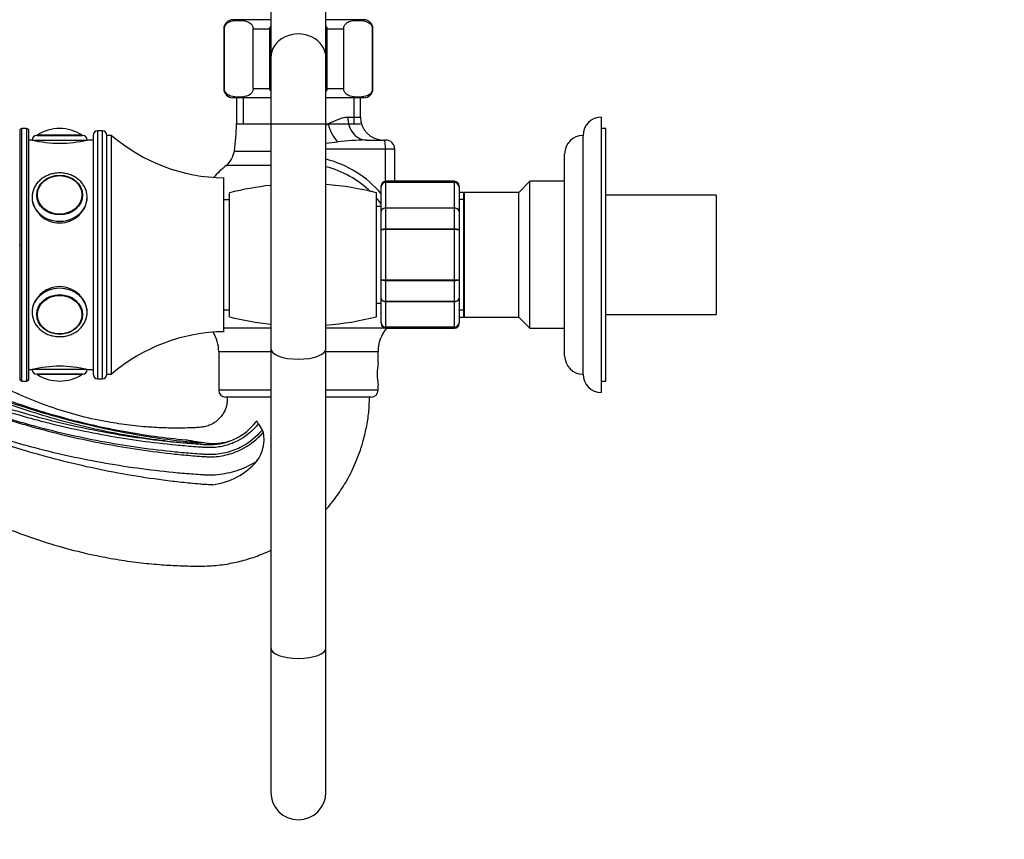
# Paper-space layout 'Layout1' of a CAD drawing. Units: millimetres. Extents: x 0 to 1084, y 0 to 1380.
# Drawn here: x 148 to 363, y 700 to 878 of the extents above; entities that cross this region are included whole.
import ezdxf
from ezdxf import colors
from ezdxf.entities.mleader import LeaderData, LeaderLine
from ezdxf.math import Vec2, Vec3

# ---------------------------------------------------------------- set-up
doc = ezdxf.new("R2010")
doc.units = ezdxf.units.MM
doc.layers.add('DV4_Défaut', color=7, linetype='Continuous')
doc.layers.add('Défaut', color=7, linetype='Continuous')

# ---------------------------------------------------------------- blocks, each defined once
blk = doc.blocks.new('_DOT')
at = {"color": 0}
blk.add_line((0, 0), (-1, 0), dxfattribs=at)
at = {"color": 0, "const_width": 0.333}
blk.add_lwpolyline([(-0.1665, 0, 1), (0.1665, 0, 1)], format="xyb", close=True, dxfattribs=at)
blk = doc.blocks.new('SE3')
at = {"layer": 'DV4_Défaut', "color": 7, "linetype": 'Continuous'}
for p, q in [((202.88, 884.85), (202.88, 869.78)), ((214.88, 869.78), (214.88, 884.85)), ((202.88, 878.07), (194.63, 878.07)), ((223.13, 878.07), (214.88, 878.07)), ((192.77, 876.07), (192.63, 876.07)), ((192.63, 876.07), (192.63, 863.07)), ((192.77, 863.07), (192.77, 876.07)), ((199.02, 863.07), (199.02, 876.07)), ((199.02, 876.07), (202.63, 876.07)), ((202.63, 863.07), (202.63, 876.07)), ((215.13, 863.07), (215.13, 876.07)), ((215.13, 876.07), (218.75, 876.07)), ((218.75, 863.07), (218.75, 876.07)), ((225, 863.07), (225, 876.07)), ((225, 876.07), (225.13, 876.07)), ((225.13, 863.07), (225.13, 876.07)), ((202.88, 869.78), (202.88, 806.42)), ((214.88, 806.42), (214.88, 869.78)), ((192.77, 863.07), (192.63, 863.07)), ((199.02, 863.07), (202.63, 863.07)), ((215.13, 863.07), (218.75, 863.07)), ((225, 863.07), (225.13, 863.07)), ((202.88, 861.07), (194.63, 861.07)), ((195.38, 861.07), (195.38, 855.37)), ((196.82, 861.07), (196.82, 855.37)), ((223.13, 861.07), (214.88, 861.07)), ((220.94, 861.07), (220.94, 855.37)), ((222.38, 856.87), (222.38, 861.07)), ((219.65, 856.87), (222.38, 856.87)), ((274.88, 796.87), (274.88, 856.87)), ((148.18, 853.87), (148.18, 799.87)), ((148.68, 799.37), (148.68, 854.37)), ((149.68, 854.37), (148.68, 854.37)), ((149.68, 854.37), (149.68, 799.37)), ((150.18, 799.87), (150.18, 853.87)), ((156.88, 854.37), (156.88, 854.37)), ((165.18, 799.87), (165.18, 853.87)), ((166.18, 853.87), (165.18, 853.87)), ((166.18, 853.87), (166.18, 799.87)), ((195.38, 855.37), (202.88, 855.37)), ((195.38, 855.37), (222.38, 855.37)), ((214.88, 855.37), (215.34, 855.37)), ((275.88, 854.37), (274.88, 854.37)), ((275.88, 799.37), (275.88, 854.37)), ((150.88, 851.87), (150.18, 851.87)), ((150.88, 851.87), (162.88, 851.87)), ((151.88, 852.87), (161.88, 852.87)), ((152.04, 852.97), (161.72, 852.97)), ((164.18, 851.87), (162.88, 851.87)), ((164.18, 852.87), (164.18, 800.87)), ((167.18, 800.87), (167.18, 852.87)), ((168.18, 852.87), (167.18, 852.87)), ((167.18, 800.87), (167.18, 852.87)), ((168.18, 800.87), (168.18, 852.87)), ((223.64, 851.87), (227.48, 851.87)), ((227.48, 851.87), (227.88, 851.87)), ((270.88, 800.87), (270.88, 852.87)), ((194.94, 849.44), (202.88, 849.44)), ((227.87, 849.87), (214.88, 849.87)), ((227.87, 842.87), (227.87, 849.87)), ((229.88, 849.87), (227.87, 849.87)), ((229.88, 842.87), (229.88, 849.87)), ((266.88, 804.87), (266.88, 848.87)), ((202.88, 846.3), (193.14, 846.3)), ((192.68, 810.12), (192.68, 843.62)), ((227.88, 842.66), (227.88, 842.87)), ((242.88, 842.87), (227.88, 842.87)), ((242.88, 842.87), (242.88, 842.66)), ((259.28, 842.87), (256.88, 840.47)), ((259.28, 810.87), (259.28, 842.87)), ((266.88, 842.87), (259.28, 842.87)), ((226.88, 841.69), (226.88, 841.87)), ((226.88, 836.3), (226.88, 841.69)), ((227.88, 842.66), (242.88, 842.66)), ((227.88, 842.6), (227.88, 842.66)), ((227.88, 842.6), (227.88, 837.12)), ((242.88, 842.6), (227.88, 842.6)), ((242.88, 842.6), (242.88, 842.66)), ((242.88, 837.12), (242.88, 842.6)), ((243.88, 841.69), (243.88, 841.87)), ((243.88, 841.69), (243.88, 836.3)), ((151.89, 839.79), (151.89, 839.64)), ((161.87, 839.64), (161.87, 839.79)), ((193.88, 838.87), (192.68, 838.87)), ((193.88, 813.37), (193.88, 840.37)), ((225.88, 813.37), (225.88, 840.37)), ((244.88, 840.47), (243.88, 840.47)), ((244.88, 838.93), (243.88, 838.93)), ((244.88, 840.47), (244.88, 813.27)), ((245.06, 840.47), (244.88, 839.97)), ((245.06, 813.27), (245.06, 840.47)), ((256.88, 840.47), (245.06, 840.47)), ((256.88, 813.27), (256.88, 840.47)), ((299.88, 839.87), (275.88, 839.87)), ((299.88, 839.87), (299.88, 813.87)), ((226.88, 837.37), (225.88, 837.37)), ((227.88, 837.12), (242.88, 837.12)), ((227.88, 837.01), (227.88, 837.12)), ((227.88, 837.01), (227.88, 832.53)), ((242.88, 837.01), (227.88, 837.01)), ((242.88, 837.01), (242.88, 837.12)), ((242.88, 832.53), (242.88, 837.01)), ((226.88, 832.26), (226.88, 836.3)), ((243.88, 836.3), (243.88, 832.26)), ((226.88, 821.49), (226.88, 832.26)), ((227.88, 832.53), (242.88, 832.53)), ((227.88, 832.53), (227.88, 832.35)), ((227.88, 832.35), (227.88, 821.4)), ((242.88, 832.35), (227.88, 832.35)), ((242.88, 832.53), (242.88, 832.35)), ((242.88, 821.4), (242.88, 832.35)), ((243.88, 832.26), (243.88, 821.49)), ((148.18, 828.87), (148.08, 828.87)), ((226.88, 817.44), (226.88, 821.49)), ((227.88, 821.4), (242.88, 821.4)), ((227.88, 821.22), (227.88, 821.4)), ((242.88, 821.22), (242.88, 821.4)), ((243.88, 821.49), (243.88, 817.44)), ((227.88, 821.22), (227.88, 816.74)), ((242.88, 821.22), (227.88, 821.22)), ((242.88, 816.74), (242.88, 821.22)), ((226.88, 812.06), (226.88, 817.44)), ((243.88, 817.44), (243.88, 812.06)), ((225.88, 816.37), (226.88, 816.37)), ((227.88, 816.74), (242.88, 816.74)), ((227.88, 816.62), (227.88, 816.74)), ((227.88, 816.62), (227.88, 811.14)), ((242.88, 816.62), (227.88, 816.62)), ((242.88, 816.62), (242.88, 816.74)), ((242.88, 811.14), (242.88, 816.62)), ((151.89, 814.11), (151.89, 813.96)), ((161.87, 813.96), (161.87, 814.11)), ((192.68, 814.87), (193.88, 814.87)), ((244.88, 814.81), (243.88, 814.81)), ((243.88, 813.27), (244.88, 813.27)), ((244.88, 813.77), (245.06, 813.27)), ((245.06, 813.27), (256.88, 813.27)), ((256.88, 813.27), (259.28, 810.87)), ((275.88, 813.87), (299.88, 813.87)), ((202.88, 810.87), (192.68, 810.87)), ((228.09, 810.87), (214.88, 810.87)), ((226.88, 812.06), (226.88, 811.87)), ((227.88, 811.14), (242.88, 811.14)), ((227.88, 811.08), (227.88, 811.14)), ((242.88, 811.08), (227.88, 811.08)), ((227.88, 811.08), (227.88, 810.87)), ((227.88, 810.87), (242.88, 810.87)), ((242.88, 811.08), (242.88, 811.14)), ((242.88, 811.08), (242.88, 810.87)), ((243.88, 811.87), (243.88, 812.06)), ((259.28, 810.87), (266.88, 810.87)), ((202.88, 806.42), (202.88, 741.25)), ((214.88, 741.25), (214.88, 806.42)), ((202.88, 805.74), (191.53, 805.74)), ((191.53, 805.74), (191.53, 797.37)), ((226.23, 805.74), (214.88, 805.74)), ((226.23, 803.34), (226.23, 805.74)), ((150.18, 801.87), (150.88, 801.87)), ((162.88, 801.87), (150.88, 801.87)), ((161.88, 800.87), (151.88, 800.87)), ((161.72, 800.78), (152.04, 800.78)), ((162.88, 801.87), (164.18, 801.87)), ((167.18, 800.87), (168.18, 800.87)), ((148.68, 799.37), (149.68, 799.37)), ((156.88, 799.37), (156.88, 799.37)), ((165.18, 799.87), (166.18, 799.87)), ((226.23, 797.37), (226.23, 798.37)), ((274.88, 799.37), (275.88, 799.37)), ((202.88, 797.37), (191.53, 797.37)), ((202.88, 795.87), (193.03, 795.87)), ((226.23, 797.37), (214.88, 797.37)), ((224.73, 795.87), (214.88, 795.87)), ((202.88, 741.25), (202.88, 709.82)), ((214.88, 709.82), (214.88, 741.25))]:
    blk.add_line(p, q, dxfattribs=at)
for centre, radius, start, end in [((194.63, 876.07), 2, 90, 180), ((223.13, 876.07), 2, 0, 90), ((194.63, 863.07), 2, 180, 270), ((223.13, 863.07), 2, 270, 0), ((227.38, 856.87), 5, 180, 270), ((274.88, 852.87), 4, 90, 180), ((148.68, 853.87), 0.5, 90, 180), ((149.68, 853.87), 0.5, 0, 90), ((156.88, 845.31), 9.06, 90, 122.3218), ((156.88, 845.31), 9.06, 57.6782, 90), ((165.18, 852.87), 1, 90, 180), ((166.18, 852.87), 1, 0, 90), ((155.43, 855.37), 39.96, 351.4577, 0), ((151.88, 851.87), 1, 90, 180), ((156.88, 876.17), 25.02, 256.1271, 283.8729), ((152.21, 852.7), 0.32, 122.3218, 147.0287), ((161.55, 852.7), 0.32, 32.9713, 57.6782), ((161.88, 851.87), 1, 0, 90), ((193.22, 882.12), 38.5, 229.4327, 269.1991), ((205.75, 944.24), 93.53, 275.6104, 277.1944), ((225.11, 785.87), 66.02, 91.2759, 96.6559), ((227.88, 849.87), 2, 0, 90), ((270.88, 848.87), 4, 90.0175, 180), ((189.99, 850.18), 5, 309.0201, 351.4577), ((209.16, 825.1), 23.29, 40.349, 75.7086), ((208.88, 826.87), 25, 129.0201, 137.6274), ((209.59, 825.16), 21.54, 45.7456, 75.7653), ((227.88, 841.87), 1, 90, 180), ((242.88, 841.87), 1, 0, 90), ((209.88, 777.37), 65, 96.1823, 104.25), ((209.88, 777.37), 65, 75.75, 85.5883), ((227.87, 841.68), 0.986, 89.1951, 179.2051), ((227.84, 841.64), 0.959, 87.4794, 177.2537), ((242.9, 841.68), 0.986, 0.7949, 90.8049), ((242.92, 841.64), 0.959, 2.7463, 92.5206), ((209.59, 825.16), 21.54, 36.8338, 40.6575), ((209.88, 876.37), 65, 255.75, 263.8177), ((209.88, 876.37), 65, 274.4117, 284.25), ((234.23, 805.74), 8, 140.1891, 180), ((227.84, 812.1), 0.959, 182.7463, 272.5206), ((227.87, 812.07), 0.986, 180.7949, 270.8049), ((227.88, 811.87), 1, 180, 270), ((242.92, 812.1), 0.959, 267.4794, 357.2537), ((242.9, 812.07), 0.986, 269.1951, 359.2051), ((242.88, 811.87), 1, 270, 0), ((193.22, 771.63), 38.5, 90.8009, 130.5673), ((183.53, 805.74), 8, 0, 32.2682), ((270.88, 804.87), 4, 180, 269.9825), ((156.88, 777.58), 25.02, 76.1271, 103.8729), ((243.41, 800.87), 17.36, 171.7182, 188.2818), ((151.88, 801.87), 1, 180, 270), ((152.21, 801.05), 0.32, 212.9713, 237.6782), ((156.88, 808.43), 9.06, 237.6782, 270), ((156.88, 808.43), 9.06, 270, 302.3218), ((161.55, 801.05), 0.32, 302.3218, 327.0287), ((161.88, 801.87), 1, 270, 0), ((165.18, 800.87), 1, 180, 270), ((166.18, 800.87), 1, 270, 0), ((274.88, 800.87), 4, 180, 270), ((148.68, 799.87), 0.5, 180, 270), ((149.68, 799.87), 0.5, 270, 0), ((193.03, 797.37), 1.5, 180, 270), ((224.73, 797.37), 1.5, 270, 0), ((194.4, 786.48), 6.81, 32.2598, 37.8608), ((242.29, 814.89), 48.87, 210.4621, 212.3788), ((193.56, 786.66), 7.86, 323.2979, 11.5972), ((194.57, 784.98), 7.44, 25.9893, 30.1067), ((188.29, 791.96), 15.3, 277.315, 319.1737), ((208.88, 709.82), 6, 180, 0)]:
    blk.add_arc(centre, radius, start, end, dxfattribs=at)
for centre, major_axis, ratio, start_param, end_param in [((208.88, 869.78), (6, 0), 0.866025, 0, 3.141593), ((223.64, 856.87), (0, 5), 0.797932, 1.570796, 3.141593), ((217.74, 855.37), (-1.68, 4.71), 0.456815, 1.409075, 2.376509), ((227.48, 849.87), (0, -2), 0.196502, 1.570796, 3.141593), ((156.88, 839.37), (-6, 0), 0.866025, 0, 3.152522), ((156.88, 839.79), (4.99, 0), 0.866025, 3.141593, 3.204663), ((156.88, 839.79), (4.99, 0), 0.866025, 6.220115, 6.283185), ((228.27, 838.97), (-1.61, -1.18), 0.117657, -0.631315, -0.566325), ((156.88, 814.37), (-6, 0), 0.866025, 3.152522, 6.283185), ((156.88, 813.96), (-4.99, 0), 0.866025, 6.220115, 6.283185), ((156.88, 813.96), (-4.99, 0), 0.866025, 3.141593, 3.204663), ((208.88, 806.42), (6, 0), 0.381186, 3.141593, 6.283185), ((208.88, 741.25), (6, 0), 0.381186, 3.141593, 6.283185)]:
    blk.add_ellipse(centre, major_axis=major_axis, ratio=ratio, start_param=start_param, end_param=end_param, dxfattribs=at)
for centre, major_axis in [((156.88, 839.87), (5, 0)), ((156.88, 839.92), (4.84, 0)), ((156.88, 813.87), (-5, 0)), ((156.88, 813.82), (-4.84, 0))]:
    blk.add_ellipse(centre, major_axis=major_axis, ratio=0.866025, dxfattribs=at)
for points, knots in [([(192.77, 876.07), (192.77, 876.37), (192.86, 876.63), (193.07, 877.02), (193.2, 877.16), (193.6, 877.51), (193.89, 877.63), (194.74, 877.89), (195.32, 877.93), (196.47, 877.93), (197.05, 877.89), (197.91, 877.62), (198.19, 877.5), (198.59, 877.16), (198.71, 877.01), (198.93, 876.63), (199.02, 876.37), (199.02, 876.07)], [0, 0, 0, 0, 0.0625, 0.0625, 0.125, 0.125, 0.25, 0.25, 0.5, 0.5, 0.75, 0.75, 0.875, 0.875, 0.9375, 0.9375, 1, 1, 1, 1]), ([(218.75, 876.07), (218.75, 876.37), (218.84, 876.63), (219.05, 877.02), (219.18, 877.16), (219.59, 877.51), (219.87, 877.63), (220.72, 877.89), (221.3, 877.93), (222.45, 877.93), (223.03, 877.89), (223.89, 877.62), (224.17, 877.5), (224.57, 877.16), (224.7, 877.01), (224.91, 876.63), (225, 876.37), (225, 876.07)], [0, 0, 0, 0, 0.0625, 0.0625, 0.125, 0.125, 0.25, 0.25, 0.5, 0.5, 0.75, 0.75, 0.875, 0.875, 0.9375, 0.9375, 1, 1, 1, 1]), ([(199.02, 863.07), (199.02, 862.78), (198.93, 862.51), (198.71, 862.12), (198.58, 861.98), (198.18, 861.64), (197.89, 861.51), (197.04, 861.25), (196.46, 861.22), (195.31, 861.22), (194.73, 861.25), (193.88, 861.52), (193.59, 861.65), (193.2, 861.99), (193.07, 862.13), (192.85, 862.52), (192.77, 862.78), (192.77, 863.07)], [0, 0, 0, 0, 0.0625, 0.0625, 0.125, 0.125, 0.25, 0.25, 0.5, 0.5, 0.75, 0.75, 0.875, 0.875, 0.9375, 0.9375, 1, 1, 1, 1]), ([(225, 863.07), (225, 862.78), (224.91, 862.51), (224.69, 862.12), (224.56, 861.98), (224.16, 861.64), (223.87, 861.51), (223.02, 861.25), (222.44, 861.22), (221.29, 861.22), (220.71, 861.25), (219.86, 861.52), (219.57, 861.65), (219.18, 861.99), (219.05, 862.13), (218.83, 862.52), (218.75, 862.78), (218.75, 863.07)], [0, 0, 0, 0, 0.0625, 0.0625, 0.125, 0.125, 0.25, 0.25, 0.5, 0.5, 0.75, 0.75, 0.875, 0.875, 0.9375, 0.9375, 1, 1, 1, 1]), ([(215.34, 855.37), (216.15, 855.77), (216.91, 856.13), (217.81, 856.47), (217.99, 856.54), (218.34, 856.65), (218.52, 856.7), (219.03, 856.82), (219.35, 856.87), (219.65, 856.87)], [0, 0, 0, 0, 0.5, 0.5, 0.625, 0.625, 0.75, 0.75, 1, 1, 1, 1]), ([(162.86, 839.43), (162.86, 839.65), (162.85, 840.11), (162.66, 840.9), (162.3, 841.72), (161.79, 842.48), (161.15, 843.16), (160.39, 843.73), (159.53, 844.18), (158.6, 844.5), (157.62, 844.69), (156.62, 844.72), (155.62, 844.61), (154.66, 844.35), (153.75, 843.95), (152.94, 843.42), (152.23, 842.78), (151.65, 842.04), (151.22, 841.22), (150.96, 840.38), (150.89, 839.74), (150.88, 839.43), (150.88, 839.37)], [0, 0, 0, 0, 0.035267, 0.087541, 0.139825, 0.192275, 0.244989, 0.298, 0.351285, 0.404792, 0.458465, 0.51226, 0.566142, 0.620082, 0.674043, 0.727971, 0.781787, 0.835392, 0.888694, 0.941639, 0.991255, 1, 1, 1, 1]), ([(150.92, 839.97), (150.9, 839.78), (150.88, 839.58), (150.88, 838.02), (151.53, 836.57), (153.74, 834.47), (155.29, 833.81), (158.46, 833.81), (160.02, 834.47), (162.22, 836.56), (162.88, 837.99), (162.88, 839.37)], [0, 0, 0, 0, 0.035895, 0.035895, 0.276922, 0.276922, 0.517948, 0.517948, 0.758974, 0.758974, 1, 1, 1, 1]), ([(226.88, 836.3), (226.88, 836.41), (226.91, 836.52), (227.01, 836.72), (227.08, 836.81), (227.27, 836.96), (227.38, 837.02), (227.62, 837.1), (227.75, 837.12), (227.88, 837.12)], [0, 0, 0, 0, 0.25, 0.25, 0.5, 0.5, 0.75, 0.75, 1, 1, 1, 1]), ([(227.88, 837.01), (227.75, 837.01), (227.62, 836.99), (227.38, 836.92), (227.27, 836.87), (227.08, 836.74), (227.01, 836.66), (226.91, 836.49), (226.88, 836.4), (226.88, 836.3)], [0, 0, 0, 0, 0.25, 0.25, 0.5, 0.5, 0.75, 0.75, 1, 1, 1, 1]), ([(242.88, 837.12), (243.01, 837.12), (243.14, 837.1), (243.39, 837.02), (243.5, 836.96), (243.68, 836.81), (243.76, 836.72), (243.85, 836.52), (243.88, 836.41), (243.88, 836.3)], [0, 0, 0, 0, 0.25, 0.25, 0.5, 0.5, 0.75, 0.75, 1, 1, 1, 1]), ([(243.88, 836.3), (243.88, 836.4), (243.85, 836.49), (243.76, 836.66), (243.68, 836.74), (243.5, 836.87), (243.39, 836.92), (243.14, 836.99), (243.01, 837.01), (242.88, 837.01)], [0, 0, 0, 0, 0.25, 0.25, 0.5, 0.5, 0.75, 0.75, 1, 1, 1, 1]), ([(226.88, 832.26), (226.88, 832.29), (226.91, 832.33), (227.01, 832.39), (227.08, 832.42), (227.27, 832.47), (227.38, 832.49), (227.62, 832.52), (227.75, 832.53), (227.88, 832.53)], [0, 0, 0, 0, 0.25, 0.25, 0.5, 0.5, 0.75, 0.75, 1, 1, 1, 1]), ([(227.88, 832.35), (227.75, 832.35), (227.62, 832.35), (227.38, 832.34), (227.27, 832.33), (227.08, 832.31), (227.01, 832.3), (226.91, 832.28), (226.88, 832.27), (226.88, 832.26)], [0, 0, 0, 0, 0.25, 0.25, 0.5, 0.5, 0.75, 0.75, 1, 1, 1, 1]), ([(242.88, 832.53), (243.01, 832.53), (243.14, 832.52), (243.39, 832.49), (243.5, 832.47), (243.68, 832.42), (243.76, 832.39), (243.85, 832.33), (243.88, 832.29), (243.88, 832.26)], [0, 0, 0, 0, 0.25, 0.25, 0.5, 0.5, 0.75, 0.75, 1, 1, 1, 1]), ([(243.88, 832.26), (243.88, 832.27), (243.85, 832.28), (243.76, 832.3), (243.68, 832.31), (243.5, 832.33), (243.39, 832.34), (243.14, 832.35), (243.01, 832.35), (242.88, 832.35)], [0, 0, 0, 0, 0.25, 0.25, 0.5, 0.5, 0.75, 0.75, 1, 1, 1, 1]), ([(226.88, 821.49), (226.88, 821.48), (226.91, 821.46), (227.01, 821.44), (227.08, 821.43), (227.27, 821.41), (227.38, 821.41), (227.62, 821.4), (227.75, 821.4), (227.88, 821.4)], [0, 0, 0, 0, 0.25, 0.25, 0.5, 0.5, 0.75, 0.75, 1, 1, 1, 1]), ([(227.88, 821.22), (227.75, 821.22), (227.62, 821.23), (227.38, 821.25), (227.27, 821.27), (227.08, 821.32), (227.01, 821.35), (226.91, 821.42), (226.88, 821.45), (226.88, 821.49)], [0, 0, 0, 0, 0.25, 0.25, 0.5, 0.5, 0.75, 0.75, 1, 1, 1, 1]), ([(242.88, 821.4), (243.01, 821.4), (243.14, 821.4), (243.39, 821.41), (243.5, 821.41), (243.68, 821.43), (243.76, 821.44), (243.85, 821.46), (243.88, 821.48), (243.88, 821.49)], [0, 0, 0, 0, 0.25, 0.25, 0.5, 0.5, 0.75, 0.75, 1, 1, 1, 1]), ([(243.88, 821.49), (243.88, 821.45), (243.85, 821.42), (243.76, 821.35), (243.68, 821.32), (243.5, 821.27), (243.39, 821.25), (243.14, 821.23), (243.01, 821.22), (242.88, 821.22)], [0, 0, 0, 0, 0.25, 0.25, 0.5, 0.5, 0.75, 0.75, 1, 1, 1, 1]), ([(162.88, 814.37), (162.88, 815.75), (162.23, 817.18), (160.02, 819.28), (158.46, 819.93), (155.31, 819.93), (153.75, 819.29), (151.53, 817.17), (150.88, 815.73), (150.88, 814.18), (150.89, 814), (150.92, 813.81)], [0, 0, 0, 0, 0.241556, 0.241556, 0.483113, 0.483113, 0.724669, 0.724669, 0.966226, 0.966226, 1, 1, 1, 1]), ([(226.88, 817.44), (226.88, 817.35), (226.91, 817.26), (227.01, 817.09), (227.08, 817.01), (227.27, 816.88), (227.38, 816.83), (227.62, 816.76), (227.75, 816.74), (227.88, 816.74)], [0, 0, 0, 0, 0.25, 0.25, 0.5, 0.5, 0.75, 0.75, 1, 1, 1, 1]), ([(227.88, 816.62), (227.75, 816.62), (227.62, 816.64), (227.38, 816.72), (227.27, 816.79), (227.08, 816.94), (227.01, 817.03), (226.91, 817.23), (226.88, 817.33), (226.88, 817.44)], [0, 0, 0, 0, 0.25, 0.25, 0.5, 0.5, 0.75, 0.75, 1, 1, 1, 1]), ([(242.88, 816.74), (243.01, 816.74), (243.14, 816.76), (243.39, 816.83), (243.5, 816.88), (243.68, 817.01), (243.76, 817.09), (243.85, 817.26), (243.88, 817.35), (243.88, 817.44)], [0, 0, 0, 0, 0.25, 0.25, 0.5, 0.5, 0.75, 0.75, 1, 1, 1, 1]), ([(243.88, 817.44), (243.88, 817.33), (243.85, 817.23), (243.76, 817.03), (243.68, 816.94), (243.5, 816.79), (243.39, 816.72), (243.14, 816.64), (243.01, 816.62), (242.88, 816.62)], [0, 0, 0, 0, 0.25, 0.25, 0.5, 0.5, 0.75, 0.75, 1, 1, 1, 1]), ([(150.88, 814.37), (150.89, 814.18), (150.9, 813.74), (151.06, 812.97), (151.4, 812.15), (151.89, 811.37), (152.51, 810.69), (153.25, 810.1), (154.09, 809.62), (155.01, 809.28), (155.99, 809.08), (156.99, 809.02), (157.99, 809.11), (158.96, 809.35), (159.88, 809.72), (160.71, 810.23), (161.44, 810.86), (162.03, 811.59), (162.49, 812.39), (162.77, 813.25), (162.89, 813.95), (162.87, 814.32), (162.86, 814.43)], [0, 0, 0, 0, 0.030633, 0.082523, 0.134437, 0.186495, 0.238805, 0.291409, 0.344291, 0.397403, 0.450686, 0.504097, 0.557599, 0.611163, 0.664754, 0.718323, 0.771793, 0.82507, 0.878057, 0.930694, 0.982988, 1, 1, 1, 1]), ([(193.38, 795.87), (193.38, 795.46), (193.37, 794.86), (193.26, 793.98), (193.02, 793.22), (192.62, 792.46), (191.94, 791.47), (191, 790.52), (189.81, 789.83), (188.7, 789.45), (187.61, 789.27), (186.28, 789.2), (184.68, 789.15), (182.87, 789.12), (181.07, 789.13), (179.29, 789.17), (177.52, 789.26), (174.73, 789.45), (170.94, 789.86), (165.66, 790.73), (160.01, 792.04), (154.05, 793.94), (149.23, 795.86), (145.32, 797.7), (142.15, 799.07), (138.87, 800.38), (135.62, 801.58), (131.95, 802.81), (127.89, 804.01), (123.57, 805.14), (119.43, 806.03), (115.66, 806.78), (112.14, 807.19), (108.99, 807.25), (106.09, 807.09), (103.48, 806.78), (101.28, 806.38), (99.4, 805.93), (97.72, 805.46), (96.04, 804.9), (94.36, 804.25), (92.65, 803.5), (90.81, 802.57), (88.85, 801.45), (86.75, 800.06), (84.56, 798.39), (82.25, 796.34), (79.89, 793.86), (77.54, 790.88), (75.57, 787.76), (73.97, 784.62), (72.64, 781.44), (71.98, 779.35), (71.57, 778.04)], [0, 0, 0, 0, 0.007982, 0.013656, 0.018261, 0.024988, 0.031705, 0.043444, 0.052868, 0.060621, 0.067992, 0.076189, 0.088771, 0.1017, 0.11438, 0.1269, 0.139336, 0.151766, 0.186019, 0.219837, 0.264658, 0.308425, 0.351679, 0.374306, 0.39963, 0.424569, 0.448893, 0.472886, 0.506318, 0.538266, 0.56714, 0.595869, 0.619443, 0.641788, 0.662334, 0.680719, 0.697354, 0.709383, 0.721629, 0.734095, 0.746786, 0.759705, 0.773578, 0.790311, 0.807383, 0.826742, 0.848425, 0.872499, 0.899066, 0.928453, 0.950065, 0.973747, 1, 1, 1, 1]), ([(83.3, 775.98), (84.77, 777.74), (86.26, 779.5), (89.42, 782.82), (91.06, 784.41), (94.56, 787.34), (96.42, 788.7), (100.35, 791.12), (102.38, 792.16), (106.57, 793.98), (108.72, 794.76), (113.13, 796.04), (115.39, 796.55), (119.89, 797.29), (122.14, 797.53), (126.66, 797.78), (128.93, 797.78), (135.7, 797.42), (140.1, 796.7), (145.49, 795.2), (146.57, 794.87), (148.73, 794.14), (149.81, 793.77), (153.07, 792.72), (155.25, 792.07), (161.84, 790.27), (166.29, 789.25), (175.29, 787.61), (179.82, 786.99), (184.35, 786.57)], [0, 0, 0, 0, 0.0625, 0.0625, 0.125, 0.125, 0.1875, 0.1875, 0.25, 0.25, 0.3125, 0.3125, 0.375, 0.375, 0.4375, 0.4375, 0.5, 0.5, 0.625, 0.625, 0.65625, 0.65625, 0.6875, 0.6875, 0.75, 0.75, 0.875, 0.875, 1, 1, 1, 1]), ([(85.54, 775.58), (92.45, 782.98), (101.97, 790.39), (118.67, 796.57), (133.51, 797.29), (142.82, 795.6), (146.97, 794.43), (148.91, 793.79), (150.71, 793.22), (156.8, 791.37), (167.23, 788.71), (178.49, 786.85), (185.18, 786.11), (186.81, 785.96), (187.17, 785.93)], [0, 0, 0, 0, 0.158211, 0.316422, 0.474632, 0.553738, 0.573514, 0.593291, 0.613067, 0.632843, 0.791054, 0.949265, 0.988818, 1, 1, 1, 1]), ([(85.96, 775.51), (87.61, 777.27), (89.28, 779.02), (92.77, 782.33), (94.59, 783.9), (98.41, 786.79), (100.44, 788.11), (104.65, 790.47), (106.82, 791.51), (113.48, 794.21), (118.19, 795.45), (127.77, 796.68), (132.64, 796.68), (139.82, 795.75), (142.18, 795.28), (146.86, 794.05), (149.14, 793.22), (156.05, 791.05), (160.72, 789.81), (170.18, 787.77), (174.96, 786.97), (181.64, 786.17), (183.52, 785.98), (185.41, 785.82)], [0, 0, 0, 0, 0.067649, 0.067649, 0.135298, 0.135298, 0.202947, 0.202947, 0.270596, 0.270596, 0.405893, 0.405893, 0.541191, 0.541191, 0.60884, 0.60884, 0.676489, 0.676489, 0.811787, 0.811787, 0.947084, 0.947084, 1, 1, 1, 1]), ([(214.89, 771.4), (214.97, 771.49), (215.83, 772.46), (217.45, 774.5), (219.57, 777.81), (221.47, 781.68), (222.84, 785.57), (223.73, 789.23), (224.27, 792.59), (224.34, 794.65), (224.38, 795.87)], [0, 0, 0, 0, 0.013584, 0.145278, 0.291153, 0.452115, 0.62775, 0.750703, 0.875731, 1, 1, 1, 1]), ([(88.31, 775.09), (94.05, 781.24), (103.11, 788.41), (119.11, 794.61), (133.44, 795.61), (142.53, 794.17), (146.61, 793.14), (148.55, 792.56), (150.38, 792.04), (156.55, 790.35), (167.1, 787.98), (178.44, 786.39), (185.43, 785.78), (187.67, 785.62), (188.88, 785.54), (190.41, 785.49), (192.5, 785.75), (196.24, 787.1), (198.55, 789.02), (199.73, 790.58), (199.78, 790.65)], [0, 0, 0, 0, 0.132929, 0.265858, 0.398787, 0.465252, 0.481868, 0.498484, 0.5151, 0.531716, 0.664645, 0.797574, 0.830806, 0.847423, 0.855731, 0.864039, 0.897271, 0.930503, 0.996968, 1, 1, 1, 1]), ([(200.16, 790.11), (200.15, 790.09), (198.94, 788.51), (196.56, 786.53), (192.66, 785.11), (190.44, 784.84), (188.84, 784.88), (187.62, 784.96), (185.38, 785.12), (178.36, 785.72), (166.97, 787.29), (156.37, 789.64), (150.18, 791.32), (148.34, 791.84), (146.41, 792.41), (142.38, 793.43), (133.4, 794.82), (119.29, 793.81), (103.52, 787.68), (94.62, 780.62), (89.3, 774.92)], [0, 0, 0, 0, 0.000575, 0.067203, 0.100517, 0.133831, 0.14216, 0.150488, 0.167146, 0.20046, 0.333716, 0.466973, 0.48363, 0.500287, 0.516944, 0.533602, 0.60023, 0.733487, 0.866743, 1, 1, 1, 1]), ([(201.01, 788.71), (199.71, 787.13), (197.16, 785.1), (193.01, 783.61), (190.51, 783.31), (188.77, 783.36), (187.51, 783.45), (185.26, 783.61), (178.19, 784.23), (166.71, 785.85), (156.03, 788.26), (149.8, 789.97), (147.95, 790.5), (146.04, 791.08), (142.1, 792.08), (133.34, 793.47), (119.57, 792.53), (104.16, 786.56), (95.48, 779.69), (90.77, 774.66)], [0, 0, 0, 0, 0.061504, 0.095022, 0.128539, 0.136919, 0.145298, 0.162057, 0.195575, 0.329646, 0.463717, 0.480475, 0.497234, 0.513993, 0.530752, 0.597787, 0.731858, 0.865929, 1, 1, 1, 1]), ([(90.77, 774.66), (95.48, 779.69), (104.17, 786.55), (119.59, 792.45), (133.34, 793.32), (142.06, 791.89), (145.98, 790.87), (147.88, 790.28), (149.74, 789.74), (155.96, 787.99), (166.65, 785.51), (178.14, 783.83), (185.22, 783.16), (187.48, 782.99), (188.75, 782.9), (190.53, 782.84), (193.12, 783.14), (197.33, 784.64), (199.93, 786.67), (201.26, 788.24)], [0, 0, 0, 0, 0.13434, 0.26868, 0.40302, 0.47019, 0.486982, 0.503775, 0.520567, 0.53736, 0.6717, 0.80604, 0.839625, 0.856417, 0.864813, 0.87321, 0.906795, 0.94038, 1, 1, 1, 1]), ([(96.19, 773.7), (98.61, 776.29), (106.47, 782.53), (120.58, 788.01), (133.14, 788.9), (141.19, 787.65), (144.84, 786.73), (146.68, 786.18), (148.59, 785.64), (154.94, 783.91), (165.91, 781.47), (177.69, 779.84), (184.91, 779.21), (187.21, 779.05), (188.55, 778.96), (190.71, 778.9), (194.04, 779.31), (197.43, 780.53), (199.29, 781.6), (199.87, 781.96)], [0, 0, 0, 0, 0.140526, 0.281051, 0.421577, 0.49184, 0.509405, 0.526971, 0.544537, 0.562102, 0.702628, 0.843153, 0.878285, 0.895851, 0.904633, 0.913416, 0.948548, 0.983679, 1, 1, 1, 1]), ([(190.24, 776.79), (190.04, 776.79), (189.43, 776.79), (188.44, 776.83), (187.06, 776.95), (184.74, 777.15), (177.47, 777.94), (165.62, 779.87), (154.62, 782.64), (148.28, 784.55), (146.38, 785.15), (144.56, 785.74), (141, 786.75), (133.11, 788.21), (120.66, 787.64), (106.52, 782.44), (98.61, 776.29), (96.19, 773.7)], [0, 0, 0, 0, 0.004865, 0.014433, 0.024002, 0.043139, 0.081414, 0.234511, 0.387609, 0.406746, 0.425884, 0.445021, 0.464158, 0.540707, 0.693805, 0.846902, 1, 1, 1, 1]), ([(193.92, 786.3), (193.61, 786.19), (193.3, 786.1), (192.57, 785.92), (192.16, 785.84), (191.34, 785.73), (190.92, 785.7), (190.1, 785.7), (189.69, 785.72), (188.88, 785.8), (188.47, 785.87), (187.65, 785.99), (187.24, 786.05), (186.4, 786.18), (185.99, 786.25), (185.16, 786.4), (184.75, 786.48), (184.35, 786.57)], [0, 0, 0, 0, 0.099792, 0.099792, 0.228394, 0.228394, 0.356995, 0.356995, 0.485596, 0.485596, 0.614197, 0.614197, 0.742798, 0.742798, 0.871399, 0.871399, 1, 1, 1, 1]), ([(184.35, 786.57), (185.02, 786.43), (185.68, 786.3), (186.68, 786.11), (187.01, 786.06), (187.39, 785.98), (187.46, 785.97), (187.59, 785.94), (187.68, 785.92), (187.64, 785.89), (187.53, 785.9), (187.35, 785.91), (187.26, 785.92), (187.17, 785.93)], [0, 0, 0, 0, 0.5, 0.5, 0.75, 0.75, 0.8125, 0.8125, 0.875, 0.875, 0.9375, 0.9375, 1, 1, 1, 1]), ([(106.68, 781.59), (106.97, 781.63), (107.63, 781.71), (108.84, 781.66), (110.46, 781.45), (112.53, 780.95), (115.05, 780.32), (117.75, 779.53), (120.42, 778.67), (123.06, 777.72), (125.82, 776.63), (128.69, 775.38), (131.7, 773.96), (134.84, 772.28), (139.18, 770), (144.83, 767.46), (151.56, 764.93), (158.27, 762.88), (164.36, 761.42), (169.81, 760.41), (174.53, 759.77), (178.94, 759.35), (182.92, 759.13), (186.69, 759.05), (190.39, 759.1), (194.02, 759.6), (197.46, 760.41), (200.38, 761.41), (202.18, 762.18), (202.9, 762.52)], [0, 0, 0, 0, 0.007925, 0.021, 0.035364, 0.05673, 0.084424, 0.112617, 0.140466, 0.168189, 0.195995, 0.228978, 0.261603, 0.295024, 0.335124, 0.40774, 0.479361, 0.549236, 0.616663, 0.666114, 0.714251, 0.758606, 0.798164, 0.832853, 0.87115, 0.908176, 0.941815, 0.976273, 1, 1, 1, 1])]:
    blk.add_open_spline(points, degree=3, knots=knots, dxfattribs=at)
for points in [[(202.63, 876.07), (202.63, 876.29), (202.73, 876.49), (202.87, 876.66)], [(214.9, 876.66), (215.03, 876.49), (215.13, 876.29), (215.13, 876.07)], [(202.87, 862.49), (202.73, 862.65), (202.63, 862.86), (202.63, 863.07)], [(215.13, 863.07), (215.13, 862.85), (215.03, 862.65), (214.89, 862.48)], [(214.88, 855.11), (215.04, 855.2), (215.19, 855.29), (215.34, 855.37)], [(162.88, 839.37), (162.88, 839.48), (162.88, 839.59), (162.87, 839.7)], [(162.88, 814.29), (162.88, 814.32), (162.88, 814.35), (162.88, 814.37)]]:
    blk.add_open_spline(points, degree=3, dxfattribs=at)

psp = doc.layouts.get("Layout1")

# ---------------------------------------------------------------- block references
at = {"layer": 'Défaut'}
psp.add_blockref('SE3', (0, 0), dxfattribs=at)

# ---------------------------------------------------------------- leaders
at = {"layer": 'Défaut', "color": 7, "linetype": 'Continuous'}
ml = psp.add_multileader_mtext('Standard', dxfattribs=at)
ml.set_content('{\\pxsm0.9;\\fSolid Edge ISO|b1||i0||c0|p34;\\W1.;02/05/2016\\P}', color=256)
ml.set_leader_properties()
ml.set_arrow_properties(name='DOT')
ml.build(insert=Vec2(0, 0))
ml.multileader.update_dxf_attribs({"leader_type": 0, "dogleg_length": 0, "arrow_head_size": 12})
ctx = ml.context
ctx.base_point, ctx.char_height, ctx.arrow_head_size, ctx.landing_gap_size = Vec3(994, 1369.84), 12, 12, 4.2
notes = []
notes.append((ctx, [(0, (0, 0, 0), (0, 0), (1, 0), 1, [])]))
ctx.mtext.insert = Vec3(998.2, 1375.96)
for ctx, leaders in notes:
    for number, flags, end, landing, length, lines in leaders:
        leader = LeaderData()
        leader.index, (leader.has_last_leader_line, leader.has_dogleg_vector, leader.attachment_direction) = number, flags
        leader.last_leader_point, leader.dogleg_vector, leader.dogleg_length = Vec3(end), Vec3(landing), length
        for number, points, colour, breaks in lines:
            line = LeaderLine()
            line.index, line.vertices, line.color, line.breaks = number, Vec3.list(points), colors.encode_raw_color(colour), breaks
            leader.lines.append(line)
        ctx.leaders.append(leader)

doc.saveas('drawing.dxf')
